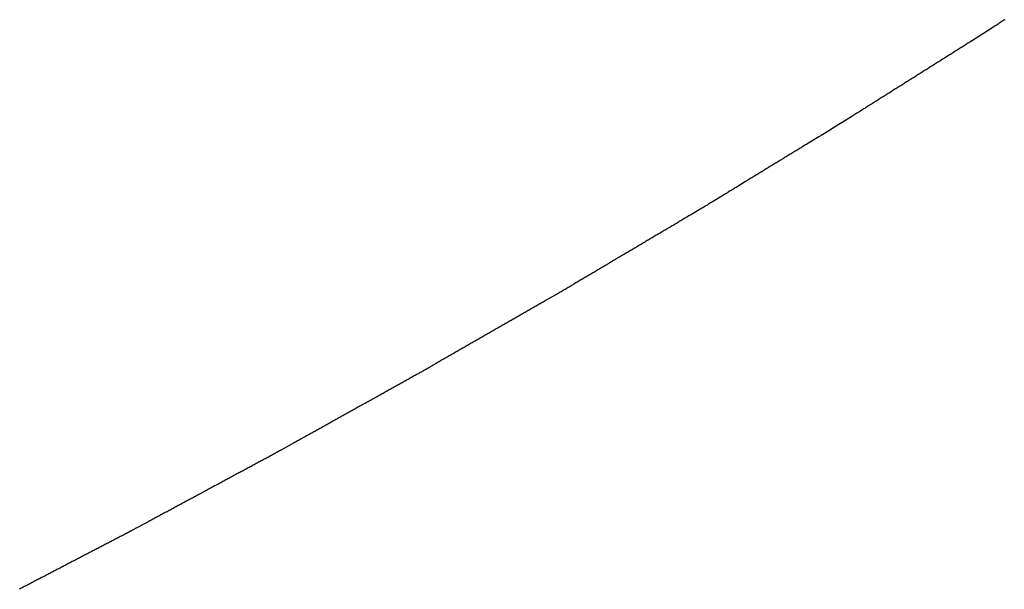
# Model space of a CAD drawing. Extents: x -120 to 386, y 73 to 368.
# Drawn here: x -88 to -86, y 138 to 140 of the extents above; entities that cross this region are included whole.
import ezdxf

# ---------------------------------------------------------------- set-up
doc = ezdxf.new("R2010")
doc.units = 0
doc.header["$MEASUREMENT"] = 0
doc.layers.add('PIC13', color=7, linetype='CONTINUOUS')

msp = doc.modelspace()

# ---------------------------------------------------------------- linework, layer by layer
at = {"layer": 'PIC13', "linetype": 'Continuous'}
for p, q in [((-85.6017, 139.8333), (-85.6043, 139.8316)), ((-85.599, 139.8351), (-85.6017, 139.8333)), ((-85.5963, 139.8368), (-85.599, 139.8351)), ((-85.5937, 139.8385), (-85.5963, 139.8368)), ((-85.591, 139.8403), (-85.5937, 139.8385)), ((-85.5883, 139.842), (-85.591, 139.8403)), ((-85.5857, 139.8437), (-85.5883, 139.842)), ((-85.6218, 139.8203), (-85.647, 139.8039)), ((-85.615, 139.8247), (-85.6218, 139.8203)), ((-85.6123, 139.8264), (-85.615, 139.8247)), ((-85.6097, 139.8281), (-85.6123, 139.8264)), ((-85.607, 139.8299), (-85.6097, 139.8281)), ((-85.6043, 139.8316), (-85.607, 139.8299)), ((-85.6874, 139.7784), (-85.6901, 139.7767)), ((-85.6847, 139.7801), (-85.6874, 139.7784)), ((-85.682, 139.7818), (-85.6847, 139.7801)), ((-85.6793, 139.7835), (-85.682, 139.7818)), ((-85.6753, 139.786), (-85.6793, 139.7835)), ((-85.647, 139.8039), (-85.6753, 139.786)), ((-85.7304, 139.7513), (-85.7331, 139.7496)), ((-85.7278, 139.753), (-85.7304, 139.7513)), ((-85.7251, 139.7547), (-85.7278, 139.753)), ((-85.7224, 139.7564), (-85.7251, 139.7547)), ((-85.7197, 139.7581), (-85.7224, 139.7564)), ((-85.717, 139.7598), (-85.7197, 139.7581)), ((-85.7143, 139.7615), (-85.717, 139.7598)), ((-85.7116, 139.7632), (-85.7143, 139.7615)), ((-85.7089, 139.7649), (-85.7116, 139.7632)), ((-85.7062, 139.7665), (-85.7089, 139.7649)), ((-85.7035, 139.7682), (-85.7062, 139.7665)), ((-85.7008, 139.7699), (-85.7035, 139.7682)), ((-85.6982, 139.7716), (-85.7008, 139.7699)), ((-85.6955, 139.7733), (-85.6982, 139.7716)), ((-85.6928, 139.775), (-85.6955, 139.7733)), ((-85.6901, 139.7767), (-85.6928, 139.775)), ((-85.7735, 139.7242), (-85.7762, 139.7225)), ((-85.7708, 139.7259), (-85.7735, 139.7242)), ((-85.7681, 139.7276), (-85.7708, 139.7259)), ((-85.7654, 139.7292), (-85.7681, 139.7276)), ((-85.7627, 139.7309), (-85.7654, 139.7292)), ((-85.7601, 139.7326), (-85.7627, 139.7309)), ((-85.7574, 139.7343), (-85.7601, 139.7326)), ((-85.7547, 139.736), (-85.7574, 139.7343)), ((-85.752, 139.7377), (-85.7547, 139.736)), ((-85.7493, 139.7394), (-85.752, 139.7377)), ((-85.7466, 139.7411), (-85.7493, 139.7394)), ((-85.7439, 139.7428), (-85.7466, 139.7411)), ((-85.7412, 139.7445), (-85.7439, 139.7428)), ((-85.7385, 139.7462), (-85.7412, 139.7445)), ((-85.7358, 139.7479), (-85.7385, 139.7462)), ((-85.7331, 139.7496), (-85.7358, 139.7479)), ((-85.8166, 139.697), (-85.8193, 139.6953)), ((-85.8139, 139.6987), (-85.8166, 139.697)), ((-85.8112, 139.7004), (-85.8139, 139.6987)), ((-85.8085, 139.7021), (-85.8112, 139.7004)), ((-85.8058, 139.7038), (-85.8085, 139.7021)), ((-85.8031, 139.7055), (-85.8058, 139.7038)), ((-85.8004, 139.7072), (-85.8031, 139.7055)), ((-85.7977, 139.7089), (-85.8004, 139.7072)), ((-85.795, 139.7106), (-85.7977, 139.7089)), ((-85.7924, 139.7123), (-85.795, 139.7106)), ((-85.7897, 139.714), (-85.7924, 139.7123)), ((-85.787, 139.7157), (-85.7897, 139.714)), ((-85.7843, 139.7174), (-85.787, 139.7157)), ((-85.7816, 139.7191), (-85.7843, 139.7174)), ((-85.7789, 139.7208), (-85.7816, 139.7191)), ((-85.7762, 139.7225), (-85.7789, 139.7208)), ((-85.8596, 139.6699), (-85.8623, 139.6682)), ((-85.857, 139.6716), (-85.8596, 139.6699)), ((-85.8543, 139.6733), (-85.857, 139.6716)), ((-85.8516, 139.675), (-85.8543, 139.6733)), ((-85.8489, 139.6767), (-85.8516, 139.675)), ((-85.8462, 139.6784), (-85.8489, 139.6767)), ((-85.8435, 139.6801), (-85.8462, 139.6784)), ((-85.8408, 139.6818), (-85.8435, 139.6801)), ((-85.8381, 139.6835), (-85.8408, 139.6818)), ((-85.8354, 139.6852), (-85.8381, 139.6835)), ((-85.8327, 139.6869), (-85.8354, 139.6852)), ((-85.83, 139.6886), (-85.8327, 139.6869)), ((-85.8273, 139.6903), (-85.83, 139.6886)), ((-85.8247, 139.6919), (-85.8273, 139.6903)), ((-85.822, 139.6936), (-85.8247, 139.6919)), ((-85.8193, 139.6953), (-85.822, 139.6936)), ((-85.9027, 139.6428), (-85.9054, 139.6411)), ((-85.9, 139.6445), (-85.9027, 139.6428)), ((-85.8973, 139.6462), (-85.9, 139.6445)), ((-85.8946, 139.6479), (-85.8973, 139.6462)), ((-85.8919, 139.6496), (-85.8946, 139.6479)), ((-85.8893, 139.6513), (-85.8919, 139.6496)), ((-85.8866, 139.653), (-85.8893, 139.6513)), ((-85.8839, 139.6546), (-85.8866, 139.653)), ((-85.8812, 139.6563), (-85.8839, 139.6546)), ((-85.8785, 139.658), (-85.8812, 139.6563)), ((-85.8758, 139.6597), (-85.8785, 139.658)), ((-85.8731, 139.6614), (-85.8758, 139.6597)), ((-85.8704, 139.6631), (-85.8731, 139.6614)), ((-85.8677, 139.6648), (-85.8704, 139.6631)), ((-85.865, 139.6665), (-85.8677, 139.6648)), ((-85.8623, 139.6682), (-85.865, 139.6665)), ((-85.9458, 139.6156), (-85.9485, 139.614)), ((-85.9431, 139.6173), (-85.9458, 139.6156)), ((-85.9404, 139.619), (-85.9431, 139.6173)), ((-85.9377, 139.6207), (-85.9404, 139.619)), ((-85.935, 139.6224), (-85.9377, 139.6207)), ((-85.9323, 139.6241), (-85.935, 139.6224)), ((-85.9296, 139.6258), (-85.9323, 139.6241)), ((-85.9269, 139.6275), (-85.9296, 139.6258)), ((-85.9242, 139.6292), (-85.9269, 139.6275)), ((-85.9215, 139.6309), (-85.9242, 139.6292)), ((-85.9189, 139.6326), (-85.9215, 139.6309)), ((-85.9162, 139.6343), (-85.9189, 139.6326)), ((-85.9135, 139.636), (-85.9162, 139.6343)), ((-85.9108, 139.6377), (-85.9135, 139.636)), ((-85.9081, 139.6394), (-85.9108, 139.6377)), ((-85.9054, 139.6411), (-85.9081, 139.6394)), ((-85.9888, 139.5885), (-85.9915, 139.5868)), ((-85.9861, 139.5902), (-85.9888, 139.5885)), ((-85.9835, 139.5919), (-85.9861, 139.5902)), ((-85.9808, 139.5936), (-85.9835, 139.5919)), ((-85.9781, 139.5953), (-85.9808, 139.5936)), ((-85.9754, 139.597), (-85.9781, 139.5953)), ((-85.9727, 139.5987), (-85.9754, 139.597)), ((-85.97, 139.6004), (-85.9727, 139.5987)), ((-85.9673, 139.6021), (-85.97, 139.6004)), ((-85.9646, 139.6038), (-85.9673, 139.6021)), ((-85.9619, 139.6055), (-85.9646, 139.6038)), ((-85.9592, 139.6072), (-85.9619, 139.6055)), ((-85.9565, 139.6089), (-85.9592, 139.6072)), ((-85.9538, 139.6106), (-85.9565, 139.6089)), ((-85.9512, 139.6123), (-85.9538, 139.6106)), ((-85.9485, 139.614), (-85.9512, 139.6123)), ((-86.0078, 139.5765), (-86.0346, 139.5597)), ((-86.0023, 139.58), (-86.0078, 139.5765)), ((-85.9996, 139.5817), (-86.0023, 139.58)), ((-85.9969, 139.5834), (-85.9996, 139.5817)), ((-85.9942, 139.5851), (-85.9969, 139.5834)), ((-85.9915, 139.5868), (-85.9942, 139.5851)), ((-86.0672, 139.5398), (-86.0929, 139.5241)), ((-86.0603, 139.544), (-86.0672, 139.5398)), ((-86.0346, 139.5597), (-86.0603, 139.544)), ((-86.0997, 139.5199), (-86.1254, 139.5042)), ((-86.0929, 139.5241), (-86.0997, 139.5199)), ((-86.1649, 139.4801), (-86.1676, 139.4784)), ((-86.1622, 139.4817), (-86.1649, 139.4801)), ((-86.1595, 139.4834), (-86.1622, 139.4817)), ((-86.1567, 139.4851), (-86.1595, 139.4834)), ((-86.154, 139.4867), (-86.1567, 139.4851)), ((-86.1513, 139.4884), (-86.154, 139.4867)), ((-86.1486, 139.49), (-86.1513, 139.4884)), ((-86.1459, 139.4917), (-86.1486, 139.49)), ((-86.1432, 139.4934), (-86.1459, 139.4917)), ((-86.1405, 139.495), (-86.1432, 139.4934)), ((-86.1377, 139.4967), (-86.1405, 139.495)), ((-86.135, 139.4983), (-86.1377, 139.4967)), ((-86.1323, 139.5), (-86.135, 139.4983)), ((-86.1254, 139.5042), (-86.1323, 139.5)), ((-86.2083, 139.4535), (-86.211, 139.4519)), ((-86.2056, 139.4552), (-86.2083, 139.4535)), ((-86.2029, 139.4568), (-86.2056, 139.4552)), ((-86.2002, 139.4585), (-86.2029, 139.4568)), ((-86.1974, 139.4602), (-86.2002, 139.4585)), ((-86.1947, 139.4618), (-86.1974, 139.4602)), ((-86.192, 139.4635), (-86.1947, 139.4618)), ((-86.1893, 139.4651), (-86.192, 139.4635)), ((-86.1866, 139.4668), (-86.1893, 139.4651)), ((-86.1839, 139.4685), (-86.1866, 139.4668)), ((-86.1812, 139.4701), (-86.1839, 139.4685)), ((-86.1784, 139.4718), (-86.1812, 139.4701)), ((-86.1757, 139.4734), (-86.1784, 139.4718)), ((-86.173, 139.4751), (-86.1757, 139.4734)), ((-86.1703, 139.4768), (-86.173, 139.4751)), ((-86.1676, 139.4784), (-86.1703, 139.4768)), ((-86.2544, 139.4253), (-86.2572, 139.4237)), ((-86.2517, 139.427), (-86.2544, 139.4253)), ((-86.249, 139.4286), (-86.2517, 139.427)), ((-86.2463, 139.4303), (-86.249, 139.4286)), ((-86.2436, 139.432), (-86.2463, 139.4303)), ((-86.2409, 139.4336), (-86.2436, 139.432)), ((-86.2382, 139.4353), (-86.2409, 139.4336)), ((-86.2354, 139.4369), (-86.2382, 139.4353)), ((-86.2327, 139.4386), (-86.2354, 139.4369)), ((-86.23, 139.4402), (-86.2327, 139.4386)), ((-86.2273, 139.4419), (-86.23, 139.4402)), ((-86.2246, 139.4436), (-86.2273, 139.4419)), ((-86.2219, 139.4452), (-86.2246, 139.4436)), ((-86.2192, 139.4469), (-86.2219, 139.4452)), ((-86.2164, 139.4485), (-86.2192, 139.4469)), ((-86.2137, 139.4502), (-86.2164, 139.4485)), ((-86.211, 139.4519), (-86.2137, 139.4502)), ((-86.2951, 139.4004), (-86.3015, 139.3965)), ((-86.2924, 139.4021), (-86.2951, 139.4004)), ((-86.2897, 139.4037), (-86.2924, 139.4021)), ((-86.287, 139.4054), (-86.2897, 139.4037)), ((-86.2843, 139.4071), (-86.287, 139.4054)), ((-86.2816, 139.4087), (-86.2843, 139.4071)), ((-86.2789, 139.4104), (-86.2816, 139.4087)), ((-86.2762, 139.412), (-86.2789, 139.4104)), ((-86.2734, 139.4137), (-86.2762, 139.412)), ((-86.2707, 139.4154), (-86.2734, 139.4137)), ((-86.268, 139.417), (-86.2707, 139.4154)), ((-86.2653, 139.4187), (-86.268, 139.417)), ((-86.2626, 139.4203), (-86.2653, 139.4187)), ((-86.2599, 139.422), (-86.2626, 139.4203)), ((-86.2572, 139.4237), (-86.2599, 139.422)), ((-86.344, 139.3706), (-86.3467, 139.3689)), ((-86.3413, 139.3722), (-86.344, 139.3706)), ((-86.3386, 139.3739), (-86.3413, 139.3722)), ((-86.3359, 139.3755), (-86.3386, 139.3739)), ((-86.3331, 139.3772), (-86.3359, 139.3755)), ((-86.3304, 139.3789), (-86.3331, 139.3772)), ((-86.3277, 139.3805), (-86.3304, 139.3789)), ((-86.3015, 139.3965), (-86.3277, 139.3805)), ((-86.3672, 139.3564), (-86.3929, 139.3407)), ((-86.3603, 139.3606), (-86.3672, 139.3564)), ((-86.3576, 139.3623), (-86.3603, 139.3606)), ((-86.3549, 139.3639), (-86.3576, 139.3623)), ((-86.3521, 139.3656), (-86.3549, 139.3639)), ((-86.3494, 139.3672), (-86.3521, 139.3656)), ((-86.3467, 139.3689), (-86.3494, 139.3672)), ((-86.4255, 139.3209), (-86.4514, 139.3055)), ((-86.4227, 139.3225), (-86.4255, 139.3209)), ((-86.42, 139.3241), (-86.4227, 139.3225)), ((-86.4173, 139.3258), (-86.42, 139.3241)), ((-86.4146, 139.3274), (-86.4173, 139.3258)), ((-86.4119, 139.3291), (-86.4146, 139.3274)), ((-86.4091, 139.3307), (-86.4119, 139.3291)), ((-86.4064, 139.3324), (-86.4091, 139.3307)), ((-86.4037, 139.3341), (-86.4064, 139.3324)), ((-86.401, 139.3357), (-86.4037, 139.3341)), ((-86.3983, 139.3374), (-86.401, 139.3357)), ((-86.3956, 139.339), (-86.3983, 139.3374)), ((-86.3929, 139.3407), (-86.3956, 139.339)), ((-86.4775, 139.29), (-86.4802, 139.2884)), ((-86.4747, 139.2917), (-86.4775, 139.29)), ((-86.472, 139.2933), (-86.4747, 139.2917)), ((-86.4693, 139.2949), (-86.472, 139.2933)), ((-86.4665, 139.2965), (-86.4693, 139.2949)), ((-86.4638, 139.2982), (-86.4665, 139.2965)), ((-86.461, 139.2998), (-86.4638, 139.2982)), ((-86.4583, 139.3014), (-86.461, 139.2998)), ((-86.4514, 139.3055), (-86.4583, 139.3014)), ((-86.524, 139.2625), (-86.5267, 139.2608)), ((-86.5212, 139.2641), (-86.524, 139.2625)), ((-86.5185, 139.2657), (-86.5212, 139.2641)), ((-86.5158, 139.2673), (-86.5185, 139.2657)), ((-86.513, 139.2689), (-86.5158, 139.2673)), ((-86.5103, 139.2706), (-86.513, 139.2689)), ((-86.5076, 139.2722), (-86.5103, 139.2706)), ((-86.5048, 139.2738), (-86.5076, 139.2722)), ((-86.5021, 139.2754), (-86.5048, 139.2738)), ((-86.4993, 139.2771), (-86.5021, 139.2754)), ((-86.4966, 139.2787), (-86.4993, 139.2771)), ((-86.4939, 139.2803), (-86.4966, 139.2787)), ((-86.4911, 139.2819), (-86.4939, 139.2803)), ((-86.4884, 139.2836), (-86.4911, 139.2819)), ((-86.4857, 139.2852), (-86.4884, 139.2836)), ((-86.4829, 139.2868), (-86.4857, 139.2852)), ((-86.4802, 139.2884), (-86.4829, 139.2868)), ((-86.5705, 139.2349), (-86.5732, 139.2332)), ((-86.5678, 139.2365), (-86.5705, 139.2349)), ((-86.565, 139.2381), (-86.5678, 139.2365)), ((-86.5623, 139.2397), (-86.565, 139.2381)), ((-86.5595, 139.2414), (-86.5623, 139.2397)), ((-86.5568, 139.243), (-86.5595, 139.2414)), ((-86.5541, 139.2446), (-86.5568, 139.243)), ((-86.5513, 139.2462), (-86.5541, 139.2446)), ((-86.5486, 139.2479), (-86.5513, 139.2462)), ((-86.5459, 139.2495), (-86.5486, 139.2479)), ((-86.5431, 139.2511), (-86.5459, 139.2495)), ((-86.5404, 139.2527), (-86.5431, 139.2511)), ((-86.5377, 139.2543), (-86.5404, 139.2527)), ((-86.5349, 139.256), (-86.5377, 139.2543)), ((-86.5322, 139.2576), (-86.5349, 139.256)), ((-86.5294, 139.2592), (-86.5322, 139.2576)), ((-86.5267, 139.2608), (-86.5294, 139.2592)), ((-86.617, 139.2073), (-86.6197, 139.2057)), ((-86.6143, 139.2089), (-86.617, 139.2073)), ((-86.6115, 139.2105), (-86.6143, 139.2089)), ((-86.6088, 139.2122), (-86.6115, 139.2105)), ((-86.6061, 139.2138), (-86.6088, 139.2122)), ((-86.6033, 139.2154), (-86.6061, 139.2138)), ((-86.6006, 139.217), (-86.6033, 139.2154)), ((-86.5978, 139.2186), (-86.6006, 139.217)), ((-86.5951, 139.2203), (-86.5978, 139.2186)), ((-86.5924, 139.2219), (-86.5951, 139.2203)), ((-86.5896, 139.2235), (-86.5924, 139.2219)), ((-86.5869, 139.2251), (-86.5896, 139.2235)), ((-86.5842, 139.2268), (-86.5869, 139.2251)), ((-86.5814, 139.2284), (-86.5842, 139.2268)), ((-86.5787, 139.23), (-86.5814, 139.2284)), ((-86.576, 139.2316), (-86.5787, 139.23)), ((-86.5732, 139.2332), (-86.576, 139.2316)), ((-86.6608, 139.1813), (-86.6635, 139.1797)), ((-86.658, 139.1829), (-86.6608, 139.1813)), ((-86.6553, 139.1846), (-86.658, 139.1829)), ((-86.6526, 139.1862), (-86.6553, 139.1846)), ((-86.6498, 139.1878), (-86.6526, 139.1862)), ((-86.6471, 139.1894), (-86.6498, 139.1878)), ((-86.6444, 139.1911), (-86.6471, 139.1894)), ((-86.6416, 139.1927), (-86.6444, 139.1911)), ((-86.6389, 139.1943), (-86.6416, 139.1927)), ((-86.6362, 139.1959), (-86.6389, 139.1943)), ((-86.6334, 139.1975), (-86.6362, 139.1959)), ((-86.6307, 139.1992), (-86.6334, 139.1975)), ((-86.6279, 139.2008), (-86.6307, 139.1992)), ((-86.6252, 139.2024), (-86.6279, 139.2008)), ((-86.6225, 139.204), (-86.6252, 139.2024)), ((-86.6197, 139.2057), (-86.6225, 139.204)), ((-86.7073, 139.1537), (-86.71, 139.1521)), ((-86.7046, 139.1554), (-86.7073, 139.1537)), ((-86.7018, 139.157), (-86.7046, 139.1554)), ((-86.6991, 139.1586), (-86.7018, 139.157)), ((-86.6963, 139.1602), (-86.6991, 139.1586)), ((-86.6936, 139.1619), (-86.6963, 139.1602)), ((-86.6909, 139.1635), (-86.6936, 139.1619)), ((-86.6881, 139.1651), (-86.6909, 139.1635)), ((-86.6854, 139.1667), (-86.6881, 139.1651)), ((-86.6827, 139.1683), (-86.6854, 139.1667)), ((-86.6799, 139.17), (-86.6827, 139.1683)), ((-86.6772, 139.1716), (-86.6799, 139.17)), ((-86.6745, 139.1732), (-86.6772, 139.1716)), ((-86.6717, 139.1748), (-86.6745, 139.1732)), ((-86.669, 139.1765), (-86.6717, 139.1748)), ((-86.6663, 139.1781), (-86.669, 139.1765)), ((-86.6635, 139.1797), (-86.6663, 139.1781)), ((-86.7538, 139.1262), (-86.7565, 139.1245)), ((-86.7511, 139.1278), (-86.7538, 139.1262)), ((-86.7483, 139.1294), (-86.7511, 139.1278)), ((-86.7456, 139.131), (-86.7483, 139.1294)), ((-86.7429, 139.1326), (-86.7456, 139.131)), ((-86.7401, 139.1343), (-86.7429, 139.1326)), ((-86.7374, 139.1359), (-86.7401, 139.1343)), ((-86.7347, 139.1375), (-86.7374, 139.1359)), ((-86.7319, 139.1391), (-86.7347, 139.1375)), ((-86.7292, 139.1408), (-86.7319, 139.1391)), ((-86.7264, 139.1424), (-86.7292, 139.1408)), ((-86.7237, 139.144), (-86.7264, 139.1424)), ((-86.721, 139.1456), (-86.7237, 139.144)), ((-86.7182, 139.1472), (-86.721, 139.1456)), ((-86.7155, 139.1489), (-86.7182, 139.1472)), ((-86.7128, 139.1505), (-86.7155, 139.1489)), ((-86.71, 139.1521), (-86.7128, 139.1505)), ((-86.8003, 139.0986), (-86.8031, 139.097)), ((-86.7976, 139.1002), (-86.8003, 139.0986)), ((-86.7949, 139.1018), (-86.7976, 139.1002)), ((-86.7921, 139.1034), (-86.7949, 139.1018)), ((-86.7894, 139.1051), (-86.7921, 139.1034)), ((-86.7866, 139.1067), (-86.7894, 139.1051)), ((-86.7839, 139.1083), (-86.7866, 139.1067)), ((-86.7812, 139.1099), (-86.7839, 139.1083)), ((-86.7784, 139.1115), (-86.7812, 139.1099)), ((-86.7757, 139.1132), (-86.7784, 139.1115)), ((-86.773, 139.1148), (-86.7757, 139.1132)), ((-86.7702, 139.1164), (-86.773, 139.1148)), ((-86.7675, 139.118), (-86.7702, 139.1164)), ((-86.7647, 139.1197), (-86.7675, 139.118)), ((-86.762, 139.1213), (-86.7647, 139.1197)), ((-86.7593, 139.1229), (-86.762, 139.1213)), ((-86.7565, 139.1245), (-86.7593, 139.1229)), ((-86.8457, 139.0724), (-86.8527, 139.0683)), ((-86.8196, 139.0874), (-86.8457, 139.0724)), ((-86.8168, 139.089), (-86.8196, 139.0874)), ((-86.8141, 139.0906), (-86.8168, 139.089)), ((-86.8113, 139.0922), (-86.8141, 139.0906)), ((-86.8086, 139.0938), (-86.8113, 139.0922)), ((-86.8058, 139.0954), (-86.8086, 139.0938)), ((-86.8031, 139.097), (-86.8058, 139.0954)), ((-86.894, 139.0446), (-86.8968, 139.043)), ((-86.8913, 139.0462), (-86.894, 139.0446)), ((-86.8885, 139.0477), (-86.8913, 139.0462)), ((-86.8858, 139.0493), (-86.8885, 139.0477)), ((-86.883, 139.0509), (-86.8858, 139.0493)), ((-86.8802, 139.0525), (-86.883, 139.0509)), ((-86.8775, 139.0541), (-86.8802, 139.0525)), ((-86.8747, 139.0557), (-86.8775, 139.0541)), ((-86.872, 139.0573), (-86.8747, 139.0557)), ((-86.8692, 139.0588), (-86.872, 139.0573)), ((-86.8665, 139.0604), (-86.8692, 139.0588)), ((-86.8637, 139.062), (-86.8665, 139.0604)), ((-86.8609, 139.0636), (-86.8637, 139.062)), ((-86.8582, 139.0652), (-86.8609, 139.0636)), ((-86.8554, 139.0668), (-86.8582, 139.0652)), ((-86.8527, 139.0683), (-86.8554, 139.0668)), ((-86.9409, 139.0176), (-86.9437, 139.016)), ((-86.9382, 139.0192), (-86.9409, 139.0176)), ((-86.9354, 139.0208), (-86.9382, 139.0192)), ((-86.9326, 139.0224), (-86.9354, 139.0208)), ((-86.9299, 139.024), (-86.9326, 139.0224)), ((-86.9271, 139.0255), (-86.9299, 139.024)), ((-86.9244, 139.0271), (-86.9271, 139.0255)), ((-86.9216, 139.0287), (-86.9244, 139.0271)), ((-86.9189, 139.0303), (-86.9216, 139.0287)), ((-86.9161, 139.0319), (-86.9189, 139.0303)), ((-86.9133, 139.0335), (-86.9161, 139.0319)), ((-86.9106, 139.0351), (-86.9133, 139.0335)), ((-86.9078, 139.0366), (-86.9106, 139.0351)), ((-86.9051, 139.0382), (-86.9078, 139.0366)), ((-86.9023, 139.0398), (-86.9051, 139.0382)), ((-86.8995, 139.0414), (-86.9023, 139.0398)), ((-86.8968, 139.043), (-86.8995, 139.0414)), ((-86.9878, 138.9907), (-86.9906, 138.9891)), ((-86.985, 138.9923), (-86.9878, 138.9907)), ((-86.9823, 138.9938), (-86.985, 138.9923)), ((-86.9795, 138.9954), (-86.9823, 138.9938)), ((-86.9768, 138.997), (-86.9795, 138.9954)), ((-86.974, 138.9986), (-86.9768, 138.997)), ((-86.9712, 139.0002), (-86.974, 138.9986)), ((-86.9685, 139.0018), (-86.9712, 139.0002)), ((-86.9657, 139.0034), (-86.9685, 139.0018)), ((-86.963, 139.0049), (-86.9657, 139.0034)), ((-86.9602, 139.0065), (-86.963, 139.0049)), ((-86.9575, 139.0081), (-86.9602, 139.0065)), ((-86.9547, 139.0097), (-86.9575, 139.0081)), ((-86.9519, 139.0113), (-86.9547, 139.0097)), ((-86.9492, 139.0129), (-86.9519, 139.0113)), ((-86.9464, 139.0144), (-86.9492, 139.0129)), ((-86.9437, 139.016), (-86.9464, 139.0144)), ((-87.0347, 138.9637), (-87.0374, 138.9621)), ((-87.0319, 138.9653), (-87.0347, 138.9637)), ((-87.0292, 138.9669), (-87.0319, 138.9653)), ((-87.0264, 138.9685), (-87.0292, 138.9669)), ((-87.0236, 138.9701), (-87.0264, 138.9685)), ((-87.0209, 138.9716), (-87.0236, 138.9701)), ((-87.0181, 138.9732), (-87.0209, 138.9716)), ((-87.0154, 138.9748), (-87.0181, 138.9732)), ((-87.0126, 138.9764), (-87.0154, 138.9748)), ((-87.0099, 138.978), (-87.0126, 138.9764)), ((-87.0071, 138.9796), (-87.0099, 138.978)), ((-87.0043, 138.9812), (-87.0071, 138.9796)), ((-87.0016, 138.9827), (-87.0043, 138.9812)), ((-86.9988, 138.9843), (-87.0016, 138.9827)), ((-86.9961, 138.9859), (-86.9988, 138.9843)), ((-86.9933, 138.9875), (-86.9961, 138.9859)), ((-86.9906, 138.9891), (-86.9933, 138.9875)), ((-87.0816, 138.9368), (-87.0843, 138.9352)), ((-87.0788, 138.9384), (-87.0816, 138.9368)), ((-87.076, 138.9399), (-87.0788, 138.9384)), ((-87.0733, 138.9415), (-87.076, 138.9399)), ((-87.0705, 138.9431), (-87.0733, 138.9415)), ((-87.0678, 138.9447), (-87.0705, 138.9431)), ((-87.065, 138.9463), (-87.0678, 138.9447)), ((-87.0623, 138.9479), (-87.065, 138.9463)), ((-87.0595, 138.9495), (-87.0623, 138.9479)), ((-87.0567, 138.951), (-87.0595, 138.9495)), ((-87.054, 138.9526), (-87.0567, 138.951)), ((-87.0512, 138.9542), (-87.054, 138.9526)), ((-87.0485, 138.9558), (-87.0512, 138.9542)), ((-87.0457, 138.9574), (-87.0485, 138.9558)), ((-87.043, 138.959), (-87.0457, 138.9574)), ((-87.0402, 138.9605), (-87.043, 138.959)), ((-87.0374, 138.9621), (-87.0402, 138.9605)), ((-87.1312, 138.9082), (-87.134, 138.9066)), ((-87.1284, 138.9098), (-87.1312, 138.9082)), ((-87.1257, 138.9114), (-87.1284, 138.9098)), ((-87.1229, 138.913), (-87.1257, 138.9114)), ((-87.1202, 138.9146), (-87.1229, 138.913)), ((-87.1174, 138.9162), (-87.1202, 138.9146)), ((-87.1147, 138.9177), (-87.1174, 138.9162)), ((-87.1119, 138.9193), (-87.1147, 138.9177)), ((-87.1091, 138.9209), (-87.1119, 138.9193)), ((-87.1064, 138.9225), (-87.1091, 138.9209)), ((-87.1036, 138.9241), (-87.1064, 138.9225)), ((-87.1009, 138.9257), (-87.1036, 138.9241)), ((-87.0981, 138.9273), (-87.1009, 138.9257)), ((-87.0954, 138.9288), (-87.0981, 138.9273)), ((-87.0926, 138.9304), (-87.0954, 138.9288)), ((-87.0898, 138.932), (-87.0926, 138.9304)), ((-87.0871, 138.9336), (-87.0898, 138.932)), ((-87.0843, 138.9352), (-87.0871, 138.9336)), ((-87.1781, 138.8813), (-87.1808, 138.8797)), ((-87.1753, 138.8829), (-87.1781, 138.8813)), ((-87.1726, 138.8844), (-87.1753, 138.8829)), ((-87.1698, 138.886), (-87.1726, 138.8844)), ((-87.1671, 138.8876), (-87.1698, 138.886)), ((-87.1643, 138.8892), (-87.1671, 138.8876)), ((-87.1615, 138.8908), (-87.1643, 138.8892)), ((-87.1588, 138.8924), (-87.1615, 138.8908)), ((-87.156, 138.894), (-87.1588, 138.8924)), ((-87.1533, 138.8955), (-87.156, 138.894)), ((-87.1505, 138.8971), (-87.1533, 138.8955)), ((-87.1478, 138.8987), (-87.1505, 138.8971)), ((-87.145, 138.9003), (-87.1478, 138.8987)), ((-87.1422, 138.9019), (-87.145, 138.9003)), ((-87.1395, 138.9035), (-87.1422, 138.9019)), ((-87.1367, 138.9051), (-87.1395, 138.9035)), ((-87.134, 138.9066), (-87.1367, 138.9051)), ((-87.2252, 138.8547), (-87.2279, 138.8531)), ((-87.2224, 138.8562), (-87.2252, 138.8547)), ((-87.2196, 138.8578), (-87.2224, 138.8562)), ((-87.2168, 138.8593), (-87.2196, 138.8578)), ((-87.2141, 138.8609), (-87.2168, 138.8593)), ((-87.2113, 138.8624), (-87.2141, 138.8609)), ((-87.2085, 138.864), (-87.2113, 138.8624)), ((-87.2057, 138.8655), (-87.2085, 138.864)), ((-87.203, 138.8671), (-87.2057, 138.8655)), ((-87.2002, 138.8687), (-87.203, 138.8671)), ((-87.1974, 138.8702), (-87.2002, 138.8687)), ((-87.1947, 138.8718), (-87.1974, 138.8702)), ((-87.1919, 138.8734), (-87.1947, 138.8718)), ((-87.1891, 138.875), (-87.1919, 138.8734)), ((-87.1864, 138.8765), (-87.1891, 138.875)), ((-87.1836, 138.8781), (-87.1864, 138.8765)), ((-87.1808, 138.8797), (-87.1836, 138.8781)), ((-87.2752, 138.8268), (-87.278, 138.8253)), ((-87.2724, 138.8284), (-87.2752, 138.8268)), ((-87.2696, 138.8299), (-87.2724, 138.8284)), ((-87.2669, 138.8315), (-87.2696, 138.8299)), ((-87.2641, 138.833), (-87.2669, 138.8315)), ((-87.2613, 138.8346), (-87.2641, 138.833)), ((-87.2585, 138.8361), (-87.2613, 138.8346)), ((-87.2557, 138.8376), (-87.2585, 138.8361)), ((-87.253, 138.8392), (-87.2557, 138.8376)), ((-87.2502, 138.8407), (-87.253, 138.8392)), ((-87.2474, 138.8423), (-87.2502, 138.8407)), ((-87.2446, 138.8438), (-87.2474, 138.8423)), ((-87.2418, 138.8454), (-87.2446, 138.8438)), ((-87.2391, 138.8469), (-87.2418, 138.8454)), ((-87.2363, 138.8485), (-87.2391, 138.8469)), ((-87.2335, 138.85), (-87.2363, 138.8485)), ((-87.2307, 138.8516), (-87.2335, 138.85)), ((-87.2279, 138.8531), (-87.2307, 138.8516)), ((-87.3224, 138.8005), (-87.3252, 138.799)), ((-87.3197, 138.8021), (-87.3224, 138.8005)), ((-87.3169, 138.8036), (-87.3197, 138.8021)), ((-87.3141, 138.8052), (-87.3169, 138.8036)), ((-87.3113, 138.8067), (-87.3141, 138.8052)), ((-87.3085, 138.8082), (-87.3113, 138.8067)), ((-87.3058, 138.8098), (-87.3085, 138.8082)), ((-87.303, 138.8113), (-87.3058, 138.8098)), ((-87.3002, 138.8129), (-87.303, 138.8113)), ((-87.2974, 138.8144), (-87.3002, 138.8129)), ((-87.2946, 138.816), (-87.2974, 138.8144)), ((-87.2919, 138.8175), (-87.2946, 138.816)), ((-87.2891, 138.8191), (-87.2919, 138.8175)), ((-87.2863, 138.8206), (-87.2891, 138.8191)), ((-87.2835, 138.8222), (-87.2863, 138.8206)), ((-87.2808, 138.8237), (-87.2835, 138.8222)), ((-87.278, 138.8253), (-87.2808, 138.8237)), ((-87.3725, 138.7727), (-87.3752, 138.7711)), ((-87.3697, 138.7742), (-87.3725, 138.7727)), ((-87.3669, 138.7758), (-87.3697, 138.7742)), ((-87.3641, 138.7773), (-87.3669, 138.7758)), ((-87.3614, 138.7788), (-87.3641, 138.7773)), ((-87.3586, 138.7804), (-87.3614, 138.7788)), ((-87.3558, 138.7819), (-87.3586, 138.7804)), ((-87.353, 138.7835), (-87.3558, 138.7819)), ((-87.3502, 138.785), (-87.353, 138.7835)), ((-87.3475, 138.7866), (-87.3502, 138.785)), ((-87.3447, 138.7881), (-87.3475, 138.7866)), ((-87.3419, 138.7897), (-87.3447, 138.7881)), ((-87.3391, 138.7912), (-87.3419, 138.7897)), ((-87.3363, 138.7928), (-87.3391, 138.7912)), ((-87.3336, 138.7943), (-87.3363, 138.7928)), ((-87.3308, 138.7959), (-87.3336, 138.7943)), ((-87.328, 138.7974), (-87.3308, 138.7959)), ((-87.3252, 138.799), (-87.328, 138.7974)), ((-87.4197, 138.7464), (-87.4225, 138.7448)), ((-87.4169, 138.7479), (-87.4197, 138.7464)), ((-87.4142, 138.7494), (-87.4169, 138.7479)), ((-87.4114, 138.751), (-87.4142, 138.7494)), ((-87.4086, 138.7525), (-87.4114, 138.751)), ((-87.4058, 138.7541), (-87.4086, 138.7525)), ((-87.403, 138.7556), (-87.4058, 138.7541)), ((-87.4003, 138.7572), (-87.403, 138.7556)), ((-87.3975, 138.7587), (-87.4003, 138.7572)), ((-87.3947, 138.7603), (-87.3975, 138.7587)), ((-87.3919, 138.7618), (-87.3947, 138.7603)), ((-87.3891, 138.7634), (-87.3919, 138.7618)), ((-87.3864, 138.7649), (-87.3891, 138.7634)), ((-87.3836, 138.7665), (-87.3864, 138.7649)), ((-87.3808, 138.768), (-87.3836, 138.7665)), ((-87.378, 138.7696), (-87.3808, 138.768)), ((-87.3752, 138.7711), (-87.378, 138.7696)), ((-87.4697, 138.7185), (-87.4725, 138.717)), ((-87.467, 138.72), (-87.4697, 138.7185)), ((-87.4642, 138.7216), (-87.467, 138.72)), ((-87.4614, 138.7231), (-87.4642, 138.7216)), ((-87.4586, 138.7247), (-87.4614, 138.7231)), ((-87.4558, 138.7262), (-87.4586, 138.7247)), ((-87.4531, 138.7278), (-87.4558, 138.7262)), ((-87.4503, 138.7293), (-87.4531, 138.7278)), ((-87.4475, 138.7309), (-87.4503, 138.7293)), ((-87.4447, 138.7324), (-87.4475, 138.7309)), ((-87.442, 138.734), (-87.4447, 138.7324)), ((-87.4392, 138.7355), (-87.442, 138.734)), ((-87.4364, 138.7371), (-87.4392, 138.7355)), ((-87.4336, 138.7386), (-87.4364, 138.7371)), ((-87.4308, 138.7402), (-87.4336, 138.7386)), ((-87.4281, 138.7417), (-87.4308, 138.7402)), ((-87.4253, 138.7433), (-87.4281, 138.7417)), ((-87.4225, 138.7448), (-87.4253, 138.7433)), ((-87.5198, 138.6906), (-87.5226, 138.6891)), ((-87.517, 138.6922), (-87.5198, 138.6906)), ((-87.5142, 138.6937), (-87.517, 138.6922)), ((-87.5114, 138.6953), (-87.5142, 138.6937)), ((-87.5087, 138.6968), (-87.5114, 138.6953)), ((-87.5059, 138.6984), (-87.5087, 138.6968)), ((-87.5031, 138.6999), (-87.5059, 138.6984)), ((-87.5003, 138.7015), (-87.5031, 138.6999)), ((-87.4975, 138.703), (-87.5003, 138.7015)), ((-87.4948, 138.7046), (-87.4975, 138.703)), ((-87.492, 138.7061), (-87.4948, 138.7046)), ((-87.4892, 138.7077), (-87.492, 138.7061)), ((-87.4864, 138.7092), (-87.4892, 138.7077)), ((-87.4836, 138.7108), (-87.4864, 138.7092)), ((-87.4809, 138.7123), (-87.4836, 138.7108)), ((-87.4781, 138.7139), (-87.4809, 138.7123)), ((-87.4753, 138.7154), (-87.4781, 138.7139)), ((-87.4725, 138.717), (-87.4753, 138.7154)), ((-87.5574, 138.6697), (-87.5837, 138.6551)), ((-87.5503, 138.6736), (-87.5574, 138.6697)), ((-87.5476, 138.6752), (-87.5503, 138.6736)), ((-87.5448, 138.6767), (-87.5476, 138.6752)), ((-87.542, 138.6783), (-87.5448, 138.6767)), ((-87.5392, 138.6798), (-87.542, 138.6783)), ((-87.5365, 138.6814), (-87.5392, 138.6798)), ((-87.5337, 138.6829), (-87.5365, 138.6814)), ((-87.5309, 138.6845), (-87.5337, 138.6829)), ((-87.5281, 138.686), (-87.5309, 138.6845)), ((-87.5253, 138.6876), (-87.5281, 138.686)), ((-87.5226, 138.6891), (-87.5253, 138.6876)), ((-87.6172, 138.6368), (-87.62, 138.6352)), ((-87.6144, 138.6383), (-87.6172, 138.6368)), ((-87.6116, 138.6398), (-87.6144, 138.6383)), ((-87.6088, 138.6413), (-87.6116, 138.6398)), ((-87.606, 138.6428), (-87.6088, 138.6413)), ((-87.6032, 138.6443), (-87.606, 138.6428)), ((-87.6004, 138.6459), (-87.6032, 138.6443)), ((-87.5976, 138.6474), (-87.6004, 138.6459)), ((-87.5948, 138.6489), (-87.5976, 138.6474)), ((-87.5921, 138.6505), (-87.5948, 138.6489)), ((-87.5893, 138.652), (-87.5921, 138.6505)), ((-87.5865, 138.6535), (-87.5893, 138.652)), ((-87.5837, 138.6551), (-87.5865, 138.6535)), ((-87.6676, 138.6096), (-87.6704, 138.6081)), ((-87.6648, 138.6111), (-87.6676, 138.6096)), ((-87.662, 138.6126), (-87.6648, 138.6111)), ((-87.6592, 138.6141), (-87.662, 138.6126)), ((-87.6564, 138.6156), (-87.6592, 138.6141)), ((-87.6536, 138.6171), (-87.6564, 138.6156)), ((-87.6508, 138.6187), (-87.6536, 138.6171)), ((-87.648, 138.6202), (-87.6508, 138.6187)), ((-87.6452, 138.6217), (-87.648, 138.6202)), ((-87.6424, 138.6232), (-87.6452, 138.6217)), ((-87.6396, 138.6247), (-87.6424, 138.6232)), ((-87.6368, 138.6262), (-87.6396, 138.6247)), ((-87.634, 138.6277), (-87.6368, 138.6262)), ((-87.6312, 138.6292), (-87.634, 138.6277)), ((-87.6284, 138.6307), (-87.6312, 138.6292)), ((-87.6256, 138.6322), (-87.6284, 138.6307)), ((-87.6228, 138.6337), (-87.6256, 138.6322)), ((-87.62, 138.6352), (-87.6228, 138.6337)), ((-87.718, 138.5824), (-87.7208, 138.5809)), ((-87.7152, 138.5839), (-87.718, 138.5824)), ((-87.7124, 138.5855), (-87.7152, 138.5839)), ((-87.7096, 138.587), (-87.7124, 138.5855)), ((-87.7068, 138.5885), (-87.7096, 138.587)), ((-87.704, 138.59), (-87.7068, 138.5885)), ((-87.7012, 138.5915), (-87.704, 138.59)), ((-87.6984, 138.593), (-87.7012, 138.5915)), ((-87.6956, 138.5945), (-87.6984, 138.593)), ((-87.6928, 138.596), (-87.6956, 138.5945)), ((-87.69, 138.5975), (-87.6928, 138.596)), ((-87.6872, 138.599), (-87.69, 138.5975)), ((-87.6844, 138.6005), (-87.6872, 138.599)), ((-87.6816, 138.6021), (-87.6844, 138.6005)), ((-87.6788, 138.6036), (-87.6816, 138.6021)), ((-87.676, 138.6051), (-87.6788, 138.6036)), ((-87.6732, 138.6066), (-87.676, 138.6051)), ((-87.6704, 138.6081), (-87.6732, 138.6066)), ((-87.7684, 138.5553), (-87.7712, 138.5538)), ((-87.7656, 138.5568), (-87.7684, 138.5553)), ((-87.7628, 138.5583), (-87.7656, 138.5568)), ((-87.76, 138.5598), (-87.7628, 138.5583)), ((-87.7572, 138.5613), (-87.76, 138.5598)), ((-87.7544, 138.5628), (-87.7572, 138.5613)), ((-87.7516, 138.5643), (-87.7544, 138.5628)), ((-87.7488, 138.5658), (-87.7516, 138.5643)), ((-87.746, 138.5673), (-87.7488, 138.5658)), ((-87.7432, 138.5689), (-87.746, 138.5673)), ((-87.7404, 138.5704), (-87.7432, 138.5689)), ((-87.7376, 138.5719), (-87.7404, 138.5704)), ((-87.7348, 138.5734), (-87.7376, 138.5719)), ((-87.732, 138.5749), (-87.7348, 138.5734)), ((-87.7292, 138.5764), (-87.732, 138.5749)), ((-87.7264, 138.5779), (-87.7292, 138.5764)), ((-87.7236, 138.5794), (-87.7264, 138.5779)), ((-87.7208, 138.5809), (-87.7236, 138.5794)), ((-87.8188, 138.5281), (-87.8216, 138.5266)), ((-87.816, 138.5296), (-87.8188, 138.5281)), ((-87.8132, 138.5311), (-87.816, 138.5296)), ((-87.8104, 138.5326), (-87.8132, 138.5311)), ((-87.8076, 138.5341), (-87.8104, 138.5326)), ((-87.8048, 138.5357), (-87.8076, 138.5341)), ((-87.802, 138.5372), (-87.8048, 138.5357)), ((-87.7992, 138.5387), (-87.802, 138.5372)), ((-87.7964, 138.5402), (-87.7992, 138.5387)), ((-87.7936, 138.5417), (-87.7964, 138.5402)), ((-87.7908, 138.5432), (-87.7936, 138.5417)), ((-87.788, 138.5447), (-87.7908, 138.5432)), ((-87.7852, 138.5462), (-87.788, 138.5447)), ((-87.7824, 138.5477), (-87.7852, 138.5462)), ((-87.7796, 138.5492), (-87.7824, 138.5477)), ((-87.7768, 138.5507), (-87.7796, 138.5492)), ((-87.774, 138.5523), (-87.7768, 138.5507)), ((-87.7712, 138.5538), (-87.774, 138.5523)), ((-87.8692, 138.501), (-87.872, 138.4994)), ((-87.8664, 138.5025), (-87.8692, 138.501)), ((-87.8636, 138.504), (-87.8664, 138.5025)), ((-87.8608, 138.5055), (-87.8636, 138.504)), ((-87.858, 138.507), (-87.8608, 138.5055)), ((-87.8552, 138.5085), (-87.858, 138.507)), ((-87.8524, 138.51), (-87.8552, 138.5085)), ((-87.8496, 138.5115), (-87.8524, 138.51)), ((-87.8468, 138.513), (-87.8496, 138.5115)), ((-87.844, 138.5145), (-87.8468, 138.513)), ((-87.8412, 138.516), (-87.844, 138.5145)), ((-87.8384, 138.5175), (-87.8412, 138.516)), ((-87.8356, 138.5191), (-87.8384, 138.5175)), ((-87.8328, 138.5206), (-87.8356, 138.5191)), ((-87.83, 138.5221), (-87.8328, 138.5206)), ((-87.8272, 138.5236), (-87.83, 138.5221)), ((-87.8244, 138.5251), (-87.8272, 138.5236)), ((-87.8216, 138.5266), (-87.8244, 138.5251)), ((-87.9196, 138.4738), (-87.9224, 138.4723)), ((-87.9168, 138.4753), (-87.9196, 138.4738)), ((-87.914, 138.4768), (-87.9168, 138.4753)), ((-87.9112, 138.4783), (-87.914, 138.4768)), ((-87.9084, 138.4798), (-87.9112, 138.4783)), ((-87.9056, 138.4813), (-87.9084, 138.4798)), ((-87.9028, 138.4828), (-87.9056, 138.4813)), ((-87.9, 138.4843), (-87.9028, 138.4828)), ((-87.8972, 138.4859), (-87.9, 138.4843)), ((-87.8944, 138.4874), (-87.8972, 138.4859)), ((-87.8916, 138.4889), (-87.8944, 138.4874)), ((-87.8888, 138.4904), (-87.8916, 138.4889)), ((-87.886, 138.4919), (-87.8888, 138.4904)), ((-87.8832, 138.4934), (-87.886, 138.4919)), ((-87.8804, 138.4949), (-87.8832, 138.4934)), ((-87.8776, 138.4964), (-87.8804, 138.4949)), ((-87.8748, 138.4979), (-87.8776, 138.4964)), ((-87.872, 138.4994), (-87.8748, 138.4979)), ((-87.9603, 138.4518), (-87.9868, 138.4376)), ((-87.9532, 138.4557), (-87.9603, 138.4518)), ((-87.9504, 138.4572), (-87.9532, 138.4557)), ((-87.9476, 138.4587), (-87.9504, 138.4572)), ((-87.9448, 138.4602), (-87.9476, 138.4587)), ((-87.942, 138.4617), (-87.9448, 138.4602)), ((-87.9392, 138.4632), (-87.942, 138.4617)), ((-87.9364, 138.4647), (-87.9392, 138.4632)), ((-87.9336, 138.4662), (-87.9364, 138.4647)), ((-87.9308, 138.4678), (-87.9336, 138.4662)), ((-87.928, 138.4693), (-87.9308, 138.4678)), ((-87.9252, 138.4708), (-87.928, 138.4693)), ((-87.9224, 138.4723), (-87.9252, 138.4708)), ((-88.0206, 138.4198), (-88.0234, 138.4183)), ((-88.0178, 138.4213), (-88.0206, 138.4198)), ((-88.015, 138.4227), (-88.0178, 138.4213)), ((-88.0122, 138.4242), (-88.015, 138.4227)), ((-88.0093, 138.4257), (-88.0122, 138.4242)), ((-88.0065, 138.4272), (-88.0093, 138.4257)), ((-88.0037, 138.4286), (-88.0065, 138.4272)), ((-88.0009, 138.4301), (-88.0037, 138.4286)), ((-87.9981, 138.4316), (-88.0009, 138.4301)), ((-87.9953, 138.4331), (-87.9981, 138.4316)), ((-87.9925, 138.4346), (-87.9953, 138.4331)), ((-87.9897, 138.4361), (-87.9925, 138.4346)), ((-87.9868, 138.4376), (-87.9897, 138.4361)), ((-88.0742, 138.3919), (-88.077, 138.3904)), ((-88.0714, 138.3933), (-88.0742, 138.3919)), ((-88.0686, 138.3948), (-88.0714, 138.3933)), ((-88.0658, 138.3963), (-88.0686, 138.3948)), ((-88.0629, 138.3977), (-88.0658, 138.3963)), ((-88.0601, 138.3992), (-88.0629, 138.3977)), ((-88.0573, 138.4007), (-88.0601, 138.3992)), ((-88.0545, 138.4021), (-88.0573, 138.4007)), ((-88.0517, 138.4036), (-88.0545, 138.4021)), ((-88.0488, 138.4051), (-88.0517, 138.4036)), ((-88.046, 138.4066), (-88.0488, 138.4051)), ((-88.0432, 138.408), (-88.046, 138.4066)), ((-88.0404, 138.4095), (-88.0432, 138.408)), ((-88.0375, 138.411), (-88.0404, 138.4095)), ((-88.0347, 138.4124), (-88.0375, 138.411)), ((-88.0319, 138.4139), (-88.0347, 138.4124)), ((-88.0291, 138.4154), (-88.0319, 138.4139)), ((-88.0263, 138.4168), (-88.0291, 138.4154)), ((-88.0234, 138.4183), (-88.0263, 138.4168)), ((-88.125, 138.3654), (-88.1278, 138.3639)), ((-88.1222, 138.3669), (-88.125, 138.3654)), ((-88.1194, 138.3683), (-88.1222, 138.3669)), ((-88.1165, 138.3698), (-88.1194, 138.3683)), ((-88.1137, 138.3713), (-88.1165, 138.3698)), ((-88.1109, 138.3727), (-88.1137, 138.3713)), ((-88.1081, 138.3742), (-88.1109, 138.3727)), ((-88.1052, 138.3757), (-88.1081, 138.3742)), ((-88.1024, 138.3772), (-88.1052, 138.3757)), ((-88.0996, 138.3786), (-88.1024, 138.3772)), ((-88.0968, 138.3801), (-88.0996, 138.3786)), ((-88.094, 138.3816), (-88.0968, 138.3801)), ((-88.0911, 138.383), (-88.094, 138.3816)), ((-88.0883, 138.3845), (-88.0911, 138.383)), ((-88.0855, 138.386), (-88.0883, 138.3845)), ((-88.0827, 138.3874), (-88.0855, 138.386)), ((-88.0799, 138.3889), (-88.0827, 138.3874)), ((-88.077, 138.3904), (-88.0799, 138.3889)), ((-88.1786, 138.3375), (-88.1814, 138.336)), ((-88.1758, 138.3389), (-88.1786, 138.3375)), ((-88.173, 138.3404), (-88.1758, 138.3389)), ((-88.1701, 138.3419), (-88.173, 138.3404)), ((-88.1673, 138.3433), (-88.1701, 138.3419)), ((-88.1645, 138.3448), (-88.1673, 138.3433)), ((-88.1617, 138.3463), (-88.1645, 138.3448)), ((-88.1588, 138.3477), (-88.1617, 138.3463)), ((-88.156, 138.3492), (-88.1588, 138.3477)), ((-88.1532, 138.3507), (-88.156, 138.3492)), ((-88.1504, 138.3522), (-88.1532, 138.3507)), ((-88.1476, 138.3536), (-88.1504, 138.3522)), ((-88.1447, 138.3551), (-88.1476, 138.3536)), ((-88.1419, 138.3566), (-88.1447, 138.3551)), ((-88.1391, 138.358), (-88.1419, 138.3566)), ((-88.1363, 138.3595), (-88.1391, 138.358)), ((-88.1335, 138.361), (-88.1363, 138.3595)), ((-88.1306, 138.3625), (-88.1335, 138.361)), ((-88.1278, 138.3639), (-88.1306, 138.3625)), ((-88.2294, 138.311), (-88.2322, 138.3095)), ((-88.2266, 138.3125), (-88.2294, 138.311)), ((-88.2237, 138.3139), (-88.2266, 138.3125)), ((-88.2209, 138.3154), (-88.2237, 138.3139)), ((-88.2181, 138.3169), (-88.2209, 138.3154)), ((-88.2153, 138.3183), (-88.2181, 138.3169)), ((-88.2124, 138.3198), (-88.2153, 138.3183)), ((-88.2096, 138.3213), (-88.2124, 138.3198)), ((-88.2068, 138.3228), (-88.2096, 138.3213)), ((-88.204, 138.3242), (-88.2068, 138.3228)), ((-88.2012, 138.3257), (-88.204, 138.3242)), ((-88.1983, 138.3272), (-88.2012, 138.3257)), ((-88.1955, 138.3286), (-88.1983, 138.3272)), ((-88.1927, 138.3301), (-88.1955, 138.3286)), ((-88.1899, 138.3316), (-88.1927, 138.3301)), ((-88.1871, 138.333), (-88.1899, 138.3316)), ((-88.1842, 138.3345), (-88.1871, 138.333)), ((-88.1814, 138.336), (-88.1842, 138.3345)), ((-88.283, 138.2831), (-88.2858, 138.2816)), ((-88.2801, 138.2845), (-88.283, 138.2831)), ((-88.2773, 138.286), (-88.2801, 138.2845)), ((-88.2745, 138.2875), (-88.2773, 138.286)), ((-88.2717, 138.2889), (-88.2745, 138.2875)), ((-88.2689, 138.2904), (-88.2717, 138.2889)), ((-88.266, 138.2919), (-88.2689, 138.2904)), ((-88.2632, 138.2934), (-88.266, 138.2919)), ((-88.2604, 138.2948), (-88.2632, 138.2934)), ((-88.2576, 138.2963), (-88.2604, 138.2948)), ((-88.2548, 138.2978), (-88.2576, 138.2963)), ((-88.2519, 138.2992), (-88.2548, 138.2978)), ((-88.2491, 138.3007), (-88.2519, 138.2992)), ((-88.2463, 138.3022), (-88.2491, 138.3007)), ((-88.2435, 138.3036), (-88.2463, 138.3022)), ((-88.2407, 138.3051), (-88.2435, 138.3036)), ((-88.2378, 138.3066), (-88.2407, 138.3051)), ((-88.235, 138.3081), (-88.2378, 138.3066)), ((-88.2322, 138.3095), (-88.235, 138.3081)), ((-88.3055, 138.2713), (-88.3084, 138.2698)), ((-88.3027, 138.2728), (-88.3055, 138.2713)), ((-88.2999, 138.2742), (-88.3027, 138.2728)), ((-88.2971, 138.2757), (-88.2999, 138.2742)), ((-88.2943, 138.2772), (-88.2971, 138.2757)), ((-88.2914, 138.2787), (-88.2943, 138.2772)), ((-88.2886, 138.2801), (-88.2914, 138.2787)), ((-88.2858, 138.2816), (-88.2886, 138.2801))]:
    msp.add_line(p, q, dxfattribs=at)

doc.saveas('drawing.dxf')
